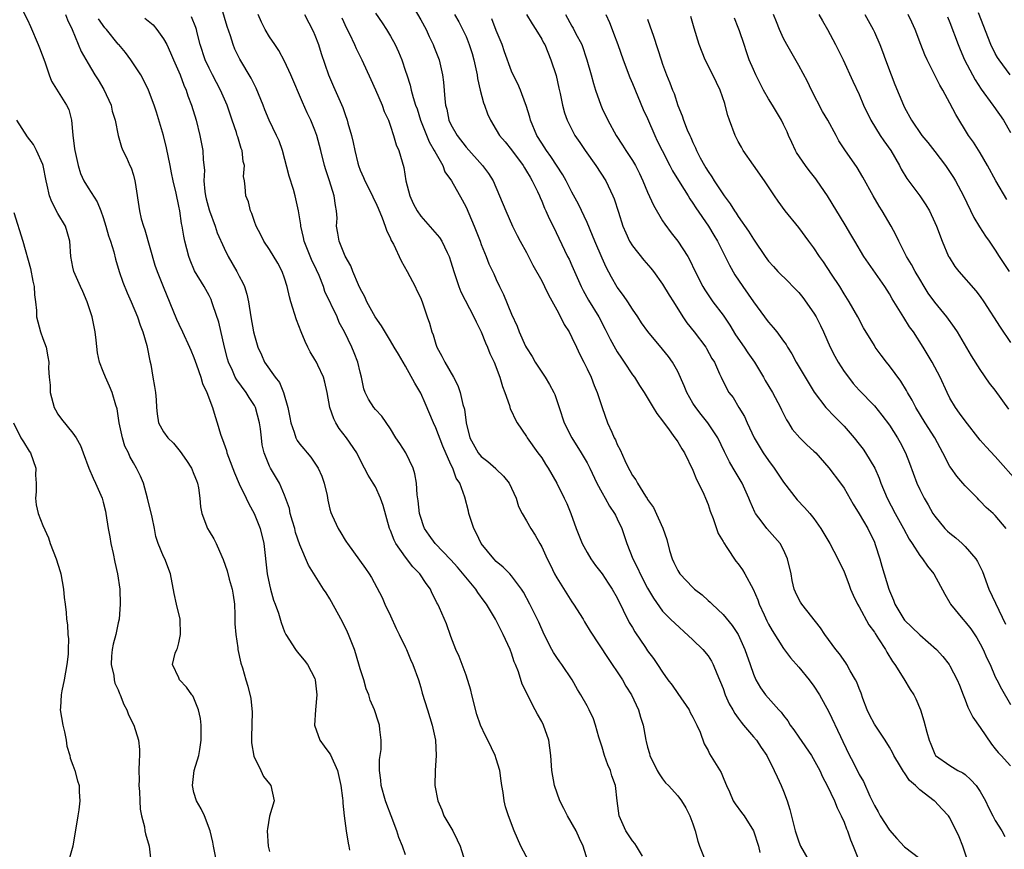
# Model space of a CAD drawing. Units: inches. Extents: x 2649000 to 2652000, y 1554000 to 1557000.
# Drawn here: x 2649208 to 2649338, y 1554755 to 1554864 of the extents above; entities that cross this region are included whole.
import ezdxf

# ---------------------------------------------------------------- set-up
doc = ezdxf.new("R2010")
doc.units = ezdxf.units.IN
doc.header["$MEASUREMENT"] = 0
doc.layers.add('LD26491554_2ft', color=201, linetype='Continuous')

msp = doc.modelspace()

# ---------------------------------------------------------------- linework, layer by layer
at = {"layer": 'LD26491554_2ft'}
for points, elevation in [([(2649207.63, 1554867), (2649209, 1554864.28), (2649209.4, 1554863.4), (2649210.42, 1554861), (2649210.57, 1554860.57), (2649211.29, 1554858.71), (2649211.86, 1554857), (2649212.17, 1554856.17), (2649214.17, 1554853), (2649214.44, 1554852.44), (2649214.82, 1554851), (2649214.98, 1554849.02), (2649215.23, 1554847.23), (2649215.24, 1554847), (2649215.7, 1554845), (2649215.98, 1554843.98), (2649216.46, 1554843), (2649217, 1554842.07), (2649218.21, 1554840.21), (2649218.69, 1554839), (2649219, 1554838.13), (2649219.36, 1554837), (2649219.72, 1554835.72), (2649219.97, 1554835), (2649220.39, 1554833.61), (2649220.64, 1554832.64), (2649221.12, 1554831), (2649221.6, 1554829.6), (2649222.16, 1554828.16), (2649222.7, 1554827), (2649223.53, 1554825), (2649223.89, 1554823.89), (2649224.24, 1554823), (2649224.79, 1554821.21), (2649224.84, 1554821), (2649225.18, 1554819.18), (2649225.29, 1554818.71), (2649225.59, 1554817), (2649225.77, 1554815.77), (2649225.92, 1554815), (2649226, 1554814), (2649226.04, 1554813), (2649226.15, 1554812.15), (2649226.34, 1554811), (2649227, 1554809.81), (2649227.56, 1554809), (2649228.29, 1554808.28), (2649229.19, 1554807.19), (2649230.01, 1554806.01), (2649230.67, 1554805), (2649231, 1554804.21), (2649231.33, 1554803.33), (2649231.48, 1554803), (2649231.61, 1554802.39), (2649231.79, 1554801), (2649231.89, 1554799.89), (2649232.04, 1554799), (2649232.78, 1554797), (2649233, 1554796.63), (2649233.64, 1554795.64), (2649233.95, 1554795), (2649234.7, 1554793.3), (2649234.89, 1554792.89), (2649235.41, 1554791.41), (2649235.68, 1554790.32), (2649236.06, 1554789), (2649236.2, 1554788.2), (2649236.36, 1554787), (2649236.41, 1554785.59), (2649236.42, 1554785), (2649236.41, 1554784.41), (2649236.53, 1554783), (2649236.8, 1554781.2), (2649236.82, 1554781), (2649237.21, 1554779.21), (2649237.41, 1554778.59), (2649237.88, 1554777), (2649238.15, 1554776.15), (2649238.53, 1554774.53), (2649238.69, 1554772.69), (2649238.61, 1554769.39), (2649238.62, 1554769), (2649238.64, 1554768.64), (2649238.91, 1554766.91), (2649239.84, 1554765), (2649240.2, 1554764.2), (2649241, 1554763.21), (2649241.19, 1554763), (2649241.6, 1554761), (2649241, 1554758.96), (2649240.72, 1554757.28), (2649240.71, 1554757), (2649240.84, 1554755), (2649241, 1554754.26)], 8210), ([(2649283.1, 1554753), (2649282.49, 1554755), (2649281.99, 1554755.99), (2649281.56, 1554757), (2649280.41, 1554759), (2649279.95, 1554759.95), (2649279.39, 1554761), (2649278.68, 1554763), (2649278.35, 1554765), (2649278.22, 1554767), (2649277.93, 1554769), (2649277.23, 1554771), (2649277, 1554771.46), (2649276.44, 1554772.44), (2649276.14, 1554773), (2649275.08, 1554775.08), (2649275, 1554775.3), (2649274.41, 1554776.41), (2649273.94, 1554778.06), (2649273.55, 1554779), (2649273.36, 1554779.36), (2649273, 1554780.53), (2649272.87, 1554780.87), (2649272.84, 1554781), (2649271.92, 1554783), (2649270.87, 1554785), (2649269.69, 1554787), (2649269.41, 1554787.41), (2649268.56, 1554788.56), (2649268.28, 1554789), (2649265.88, 1554791.88), (2649265, 1554792.87), (2649262.89, 1554795), (2649262.11, 1554796.11), (2649261.52, 1554797), (2649261.37, 1554797.37), (2649261, 1554798.47), (2649260.85, 1554799), (2649260.66, 1554800.66), (2649260.53, 1554801.47), (2649260.43, 1554803), (2649260.23, 1554804.23), (2649259.99, 1554805), (2649259.01, 1554807), (2649258.24, 1554808.24), (2649257.73, 1554809), (2649257, 1554810.17), (2649255.85, 1554811.85), (2649255, 1554812.75), (2649254.79, 1554813), (2649254.09, 1554814.09), (2649253.67, 1554815), (2649253.49, 1554815.49), (2649253.18, 1554817), (2649253, 1554817.67), (2649252.69, 1554819), (2649252.22, 1554820.22), (2649251.88, 1554821), (2649250.92, 1554823), (2649250.23, 1554824.23), (2649249.93, 1554825), (2649248.34, 1554828.34), (2649248.13, 1554829), (2649247.55, 1554830.45), (2649247.22, 1554831.22), (2649246.57, 1554832.57), (2649245.6, 1554835), (2649245.51, 1554835.51), (2649245.15, 1554837), (2649245.15, 1554837.15), (2649244.85, 1554839), (2649244.4, 1554841), (2649244.16, 1554841.84), (2649243.62, 1554843.62), (2649242.71, 1554847), (2649242.26, 1554848.26), (2649241.92, 1554849), (2649240.96, 1554851), (2649240.39, 1554852.39), (2649240.16, 1554853), (2649239.24, 1554855.24), (2649239, 1554855.68), (2649238.57, 1554856.57), (2649237.06, 1554859.06), (2649236.42, 1554860.42), (2649236.19, 1554861), (2649235.85, 1554862.15), (2649235.41, 1554863.41), (2649234.33, 1554867)], 8220), ([(2649259.41, 1554867), (2649261, 1554864.27), (2649261.7, 1554863), (2649262.1, 1554862.1), (2649262.66, 1554861), (2649262.74, 1554860.74), (2649263.42, 1554859), (2649263.89, 1554857), (2649264.02, 1554856.02), (2649264.18, 1554853.82), (2649264.29, 1554853), (2649264.45, 1554852.45), (2649264.74, 1554851), (2649265, 1554850.45), (2649265.81, 1554849), (2649267, 1554847.45), (2649269.18, 1554845), (2649269.95, 1554843.95), (2649270.57, 1554843), (2649271.44, 1554841), (2649272.25, 1554839), (2649273.13, 1554837), (2649273.77, 1554835.77), (2649274.16, 1554835), (2649275, 1554833.5), (2649275.85, 1554831.85), (2649277, 1554829.75), (2649277.39, 1554829), (2649277.91, 1554827.91), (2649279, 1554825.93), (2649279.5, 1554825), (2649279.99, 1554823.99), (2649280.62, 1554823), (2649281, 1554822.26), (2649281.61, 1554821), (2649282.03, 1554820.03), (2649282.58, 1554819), (2649283, 1554818.14), (2649283.53, 1554817), (2649283.93, 1554815.93), (2649284.33, 1554815), (2649284.99, 1554812.99), (2649285.71, 1554811), (2649286.26, 1554809.74), (2649286.6, 1554809), (2649286.75, 1554808.75), (2649287, 1554808.12), (2649287.39, 1554807.39), (2649288.01, 1554805.99), (2649288.48, 1554805), (2649288.68, 1554804.68), (2649289, 1554804.02), (2649289.45, 1554803.45), (2649289.66, 1554803), (2649290.73, 1554801.27), (2649290.95, 1554800.95), (2649291, 1554800.86), (2649291.8, 1554799.8), (2649293.03, 1554797.03), (2649293.55, 1554795.55), (2649293.91, 1554794.09), (2649294.24, 1554793), (2649294.5, 1554792.5), (2649295, 1554791.46), (2649295.28, 1554791), (2649297, 1554789.21), (2649297.22, 1554789), (2649298.21, 1554788.21), (2649299, 1554787.48), (2649299.27, 1554787.27), (2649299.54, 1554787), (2649301, 1554785.63), (2649302.19, 1554784.19), (2649302.97, 1554782.97), (2649303.88, 1554781), (2649304.59, 1554779), (2649305, 1554777.72), (2649305.32, 1554777), (2649305.94, 1554775.94), (2649306.61, 1554775), (2649308.37, 1554773), (2649308.69, 1554772.69), (2649309, 1554772.27), (2649309.56, 1554771.56), (2649309.88, 1554771), (2649310.36, 1554770.36), (2649311, 1554769.39), (2649312.69, 1554767), (2649313.79, 1554765), (2649314.15, 1554764.15), (2649314.78, 1554763), (2649315.71, 1554761), (2649316.06, 1554760.06), (2649316.63, 1554759), (2649317, 1554758.16), (2649317.3, 1554757.3), (2649317.46, 1554757), (2649317.84, 1554755.84), (2649318.2, 1554755), (2649319.01, 1554753)], 8230), ([(2649214.04, 1554865), (2649214.29, 1554864.29), (2649214.88, 1554863), (2649216.11, 1554860.11), (2649217, 1554858.5), (2649217.89, 1554857), (2649218.33, 1554856.33), (2649219.09, 1554855.09), (2649220.05, 1554853), (2649220.21, 1554852.21), (2649220.59, 1554851), (2649220.99, 1554848.99), (2649221.42, 1554847.42), (2649221.61, 1554847), (2649222.07, 1554846.07), (2649222.52, 1554845), (2649222.69, 1554844.69), (2649223, 1554843.72), (2649223.19, 1554843), (2649223.24, 1554842.76), (2649223.79, 1554839), (2649224.04, 1554837.96), (2649224.32, 1554837), (2649224.52, 1554836.52), (2649225.85, 1554831.85), (2649226.13, 1554831), (2649226.92, 1554829), (2649228.7, 1554824.7), (2649229, 1554824.03), (2649229.51, 1554823), (2649230.44, 1554821), (2649230.59, 1554820.59), (2649231, 1554819.63), (2649231.36, 1554818.64), (2649231.92, 1554817), (2649232.16, 1554816.16), (2649232.73, 1554815), (2649233.48, 1554813), (2649233.82, 1554811.82), (2649234.09, 1554811), (2649234.53, 1554809.47), (2649234.69, 1554809), (2649234.79, 1554808.79), (2649235.3, 1554807.3), (2649235.36, 1554807), (2649235.56, 1554806.44), (2649236.36, 1554804.36), (2649237, 1554802.92), (2649237.93, 1554801), (2649238.25, 1554800.25), (2649238.98, 1554799), (2649239.76, 1554797), (2649240.24, 1554795), (2649240.7, 1554791), (2649241, 1554789.54), (2649241.13, 1554789), (2649241.52, 1554787.52), (2649241.77, 1554787), (2649242.2, 1554785.8), (2649242.55, 1554784.55), (2649243, 1554783.32), (2649243.14, 1554783), (2649244.43, 1554781), (2649244.68, 1554780.68), (2649245.59, 1554779.59), (2649246.03, 1554779), (2649247, 1554777.16), (2649247.06, 1554777), (2649247.28, 1554775), (2649247.08, 1554773), (2649246.97, 1554771), (2649247.65, 1554769), (2649248.21, 1554768.21), (2649249, 1554767.21), (2649249.08, 1554767.08), (2649249.98, 1554765), (2649250.44, 1554763), (2649250.67, 1554761.33), (2649250.69, 1554761), (2649250.69, 1554760.69), (2649250.88, 1554759), (2649251.15, 1554757), (2649251.39, 1554755.39), (2649251.48, 1554755), (2649251.56, 1554754.44)], 8212), ([(2649259, 1554753.84), (2649258.57, 1554755), (2649258.12, 1554756.12), (2649257.83, 1554757), (2649257.11, 1554759), (2649256.51, 1554760.51), (2649256.35, 1554761), (2649255.77, 1554763), (2649255.72, 1554763.72), (2649255.55, 1554765), (2649255.56, 1554766.44), (2649255.75, 1554767.75), (2649255.78, 1554769), (2649255.6, 1554770.4), (2649255.55, 1554771), (2649255.4, 1554771.4), (2649254.9, 1554773), (2649254.3, 1554774.3), (2649254.13, 1554775), (2649253.8, 1554775.8), (2649253.46, 1554777), (2649253, 1554778.42), (2649252.43, 1554780.43), (2649252.23, 1554781), (2649251.7, 1554782.3), (2649251.45, 1554783), (2649251.31, 1554783.31), (2649250.64, 1554784.64), (2649249, 1554787.69), (2649248.51, 1554788.51), (2649248.16, 1554789), (2649246.14, 1554792.14), (2649245, 1554794.86), (2649244.46, 1554796.46), (2649244.33, 1554797), (2649244.03, 1554797.97), (2649243.74, 1554799), (2649243.63, 1554799.63), (2649243, 1554801.42), (2649242.33, 1554803), (2649241.13, 1554805), (2649241, 1554805.26), (2649240.31, 1554807), (2649240.05, 1554808.05), (2649239.93, 1554809), (2649239.8, 1554810.2), (2649239.67, 1554811), (2649239.14, 1554813), (2649239, 1554813.26), (2649238.32, 1554814.32), (2649237.93, 1554815), (2649236.66, 1554816.66), (2649236.48, 1554817), (2649236.09, 1554817.91), (2649235.56, 1554819), (2649235.44, 1554819.44), (2649235.05, 1554821), (2649234.3, 1554824.3), (2649233.55, 1554826.45), (2649233.39, 1554827), (2649233.28, 1554827.28), (2649233, 1554827.81), (2649232.35, 1554829), (2649231.1, 1554831.1), (2649230.49, 1554832.49), (2649230.31, 1554833), (2649229.78, 1554835), (2649229.65, 1554835.65), (2649229.44, 1554837), (2649229.35, 1554837.35), (2649229.12, 1554839), (2649229, 1554839.63), (2649228.65, 1554841.35), (2649228.27, 1554843), (2649228.06, 1554844.06), (2649227.85, 1554845), (2649227.37, 1554847.37), (2649227, 1554849), (2649226.05, 1554852.05), (2649225.73, 1554853), (2649225, 1554855), (2649224.33, 1554856.33), (2649223.96, 1554857), (2649222.68, 1554859), (2649221.95, 1554859.95), (2649221.08, 1554861), (2649221, 1554861.08), (2649219.44, 1554863), (2649219.23, 1554863.23), (2649218.4, 1554864.4)], 8214), ([(2649224.52, 1554864.52), (2649225.6, 1554863.6), (2649226.12, 1554863), (2649227, 1554861.77), (2649227.4, 1554861), (2649227.92, 1554859.92), (2649228.29, 1554859), (2649229, 1554857.41), (2649229.17, 1554857), (2649229.66, 1554855.66), (2649229.97, 1554855), (2649230.22, 1554854.22), (2649230.69, 1554853), (2649231.28, 1554851), (2649231.79, 1554849), (2649232.2, 1554847), (2649232.24, 1554845.76), (2649232.39, 1554844.39), (2649232.32, 1554843), (2649232.44, 1554841.56), (2649232.52, 1554841), (2649232.61, 1554840.61), (2649233, 1554839.17), (2649233.05, 1554839), (2649233.81, 1554837), (2649234.09, 1554836.09), (2649235, 1554834.07), (2649235.52, 1554833), (2649236.68, 1554831), (2649237, 1554830.37), (2649237.49, 1554829.49), (2649237.7, 1554829), (2649238, 1554828), (2649238.22, 1554827), (2649238.54, 1554825), (2649238.9, 1554823), (2649239, 1554822.51), (2649239.45, 1554821), (2649239.96, 1554819.96), (2649240.36, 1554819), (2649241.75, 1554817), (2649242.31, 1554816.31), (2649242.84, 1554815), (2649243.42, 1554813), (2649243.7, 1554811.7), (2649243.81, 1554811), (2649244.25, 1554809.75), (2649244.48, 1554809), (2649244.65, 1554808.65), (2649245, 1554808.16), (2649245.54, 1554807.54), (2649245.98, 1554807), (2649246.46, 1554806.46), (2649247.43, 1554805), (2649247.91, 1554803.91), (2649248.23, 1554803), (2649248.61, 1554801.39), (2649248.73, 1554800.73), (2649249, 1554799.56), (2649249.12, 1554799.12), (2649249.28, 1554798.72), (2649250.07, 1554797), (2649250.45, 1554796.45), (2649251, 1554795.47), (2649251.2, 1554795.2), (2649251.3, 1554795), (2649253.71, 1554791.71), (2649254.2, 1554791), (2649254.51, 1554790.51), (2649255.89, 1554787.89), (2649256.26, 1554787), (2649257, 1554785.47), (2649257.77, 1554783.77), (2649258.17, 1554783), (2649259, 1554781.28), (2649259.13, 1554781), (2649259.66, 1554779.66), (2649259.95, 1554779), (2649260.7, 1554777), (2649261, 1554775.98), (2649261.21, 1554775.21), (2649261.88, 1554773), (2649262.53, 1554771), (2649262.94, 1554769), (2649263.03, 1554766.97), (2649262.92, 1554765), (2649262.88, 1554763), (2649263.25, 1554761), (2649263.78, 1554759.78), (2649264.05, 1554759), (2649265.24, 1554757), (2649265.84, 1554755.84), (2649266.24, 1554755), (2649266.82, 1554753)], 8216), ([(2649275.31, 1554753), (2649274.25, 1554755), (2649273.38, 1554757), (2649272.62, 1554759), (2649272.21, 1554760.21), (2649272.02, 1554761), (2649271.91, 1554762.09), (2649271.73, 1554763), (2649271.63, 1554763.63), (2649271.46, 1554765), (2649271, 1554766.53), (2649270.85, 1554767), (2649269.89, 1554769), (2649269.58, 1554769.58), (2649268.92, 1554771), (2649268.42, 1554772.42), (2649267.74, 1554775), (2649267.62, 1554775.62), (2649267, 1554777.61), (2649266.08, 1554780.08), (2649265.64, 1554781), (2649265, 1554782.71), (2649264.41, 1554784.41), (2649263.49, 1554786.51), (2649263.26, 1554787), (2649263.15, 1554787.15), (2649263, 1554787.5), (2649262.48, 1554788.48), (2649262.29, 1554789), (2649261.71, 1554789.71), (2649260.89, 1554791), (2649259.95, 1554791.95), (2649259, 1554793.19), (2649257.71, 1554795), (2649257.48, 1554795.48), (2649257, 1554796.72), (2649256.87, 1554797), (2649256.04, 1554800.04), (2649255.69, 1554801), (2649255, 1554802.52), (2649254.72, 1554803), (2649254.07, 1554804.07), (2649253.58, 1554805), (2649253.36, 1554805.36), (2649252.53, 1554807), (2649251.19, 1554809), (2649250.22, 1554810.22), (2649249.76, 1554811), (2649249.49, 1554811.49), (2649248.99, 1554812.99), (2649248.62, 1554815), (2649248.34, 1554816.34), (2649248.16, 1554817), (2649247.38, 1554818.62), (2649247.21, 1554819), (2649247, 1554819.37), (2649246.38, 1554820.38), (2649246.05, 1554821), (2649245.72, 1554821.72), (2649245.19, 1554823), (2649244.59, 1554824.59), (2649243.83, 1554827), (2649243.64, 1554827.64), (2649243.34, 1554829), (2649243, 1554830.12), (2649242.69, 1554831), (2649242.09, 1554832.09), (2649241, 1554833.91), (2649240.26, 1554835), (2649239.84, 1554835.84), (2649239.22, 1554837), (2649239, 1554837.63), (2649238.68, 1554838.67), (2649238.48, 1554839), (2649238.21, 1554840.21), (2649237.86, 1554841), (2649237.8, 1554842.2), (2649237.69, 1554843), (2649237.58, 1554843.58), (2649237.69, 1554845), (2649237.53, 1554845.53), (2649237.38, 1554847), (2649237.26, 1554847.26), (2649236.79, 1554848.79), (2649236.74, 1554849), (2649236.62, 1554849.38), (2649236.06, 1554851), (2649235.4, 1554853), (2649234.54, 1554855), (2649233.98, 1554855.98), (2649233.45, 1554857), (2649233, 1554857.87), (2649232.48, 1554859), (2649231.85, 1554861), (2649231.45, 1554862.55), (2649231.34, 1554863), (2649231.26, 1554863.26), (2649230.7, 1554864.7)], 8218), ([(2649290.35, 1554753.65), (2649289.53, 1554755), (2649289.32, 1554755.32), (2649289, 1554755.67), (2649288.15, 1554757), (2649287.24, 1554759), (2649286.97, 1554761), (2649286.77, 1554763), (2649286.28, 1554764.28), (2649286.09, 1554765), (2649285.74, 1554765.74), (2649285.3, 1554767), (2649285, 1554768.06), (2649284.58, 1554769.42), (2649284.14, 1554771), (2649283.84, 1554771.84), (2649283.27, 1554773), (2649283, 1554773.54), (2649282.19, 1554775), (2649281.72, 1554775.72), (2649281.01, 1554777), (2649279.66, 1554779), (2649279.38, 1554779.38), (2649279, 1554779.93), (2649278.58, 1554780.58), (2649278.34, 1554781), (2649277.33, 1554783), (2649276.62, 1554784.62), (2649275.45, 1554787), (2649274.58, 1554788.58), (2649274.32, 1554789), (2649273, 1554790.74), (2649272.77, 1554791), (2649271.89, 1554791.89), (2649271, 1554792.66), (2649270.66, 1554793), (2649269, 1554795), (2649268.36, 1554796.36), (2649268.01, 1554797), (2649267.52, 1554798.48), (2649267.37, 1554799), (2649267.31, 1554799.31), (2649266.84, 1554801.15), (2649266.17, 1554803), (2649265.67, 1554803.67), (2649265.24, 1554805), (2649265, 1554805.47), (2649263.91, 1554807.91), (2649263, 1554810.31), (2649262.68, 1554811), (2649261.6, 1554813.6), (2649261, 1554814.9), (2649260.21, 1554816.21), (2649259, 1554818.46), (2649258.04, 1554820.04), (2649257.51, 1554821), (2649257, 1554821.82), (2649255.82, 1554823.82), (2649254.99, 1554824.99), (2649253.86, 1554827), (2649253.63, 1554827.63), (2649253, 1554828.73), (2649252.76, 1554829.24), (2649252.02, 1554831), (2649251.74, 1554831.74), (2649250.99, 1554833.01), (2649250.21, 1554835), (2649250.05, 1554836.05), (2649249.88, 1554837), (2649249.94, 1554838.06), (2649249.88, 1554839), (2649249.71, 1554839.71), (2649249.57, 1554841), (2649248.95, 1554843), (2649248.45, 1554844.45), (2649248.29, 1554845), (2649247.8, 1554847), (2649247.26, 1554849), (2649247, 1554849.7), (2649246.47, 1554851), (2649246, 1554852), (2649245.38, 1554853.38), (2649243.81, 1554857), (2649243, 1554858.81), (2649242.22, 1554860.22), (2649241.72, 1554861), (2649241, 1554862.05), (2649240.42, 1554863), (2649239.96, 1554863.96), (2649239.48, 1554865)], 8222), ([(2649245.62, 1554865), (2649246.77, 1554862.77), (2649247, 1554862.24), (2649247.48, 1554861), (2649247.85, 1554859.85), (2649248.82, 1554857), (2649249.47, 1554855.47), (2649250.69, 1554852.69), (2649251, 1554851.77), (2649251.28, 1554851), (2649251.38, 1554850.62), (2649251.86, 1554849), (2649252.08, 1554848.08), (2649252.28, 1554847), (2649252.69, 1554845.31), (2649252.77, 1554845), (2649253, 1554844.4), (2649253.44, 1554843.44), (2649253.62, 1554843), (2649254.61, 1554841), (2649254.72, 1554840.72), (2649255, 1554840.16), (2649255.36, 1554839.36), (2649255.89, 1554838.11), (2649256.31, 1554837), (2649256.46, 1554836.46), (2649257, 1554835.36), (2649257.1, 1554835.1), (2649257.38, 1554834.62), (2649258.42, 1554832.42), (2649259.21, 1554831), (2649260.27, 1554829), (2649260.49, 1554828.49), (2649261, 1554827.45), (2649261.28, 1554826.72), (2649261.85, 1554825), (2649262.15, 1554824.15), (2649262.47, 1554823), (2649262.64, 1554822.64), (2649263, 1554821.37), (2649263.13, 1554821), (2649263.81, 1554819.81), (2649264.17, 1554819), (2649265.32, 1554817), (2649265.91, 1554815.91), (2649266.22, 1554815), (2649266.59, 1554813.41), (2649266.79, 1554812.79), (2649267, 1554811), (2649267.5, 1554809), (2649268.6, 1554807), (2649269, 1554806.52), (2649269.88, 1554805.88), (2649270.92, 1554804.92), (2649271, 1554804.83), (2649271.94, 1554803.94), (2649272.68, 1554803), (2649273.61, 1554801), (2649273.93, 1554799.93), (2649274.42, 1554799), (2649275, 1554798.03), (2649275.56, 1554797), (2649276.12, 1554796.12), (2649276.75, 1554795), (2649277, 1554794.58), (2649277.71, 1554793), (2649278.16, 1554792.16), (2649278.71, 1554791), (2649279, 1554790.48), (2649280.34, 1554788.34), (2649281, 1554787.31), (2649281.23, 1554787), (2649282.5, 1554785), (2649282.68, 1554784.68), (2649283.43, 1554783.43), (2649285.79, 1554779.79), (2649286.32, 1554779), (2649287, 1554778.04), (2649287.68, 1554777), (2649288.15, 1554776.15), (2649288.86, 1554775), (2649289.79, 1554773), (2649290.06, 1554772.06), (2649290.41, 1554771), (2649290.51, 1554770.51), (2649290.76, 1554769), (2649290.82, 1554768.82), (2649291, 1554768.09), (2649291.24, 1554767.24), (2649291.3, 1554767), (2649292.29, 1554765), (2649292.54, 1554764.54), (2649293, 1554763.88), (2649293.38, 1554763.38), (2649293.77, 1554763), (2649295, 1554761.63), (2649295.5, 1554761), (2649296.06, 1554760.06), (2649296.6, 1554759), (2649297, 1554757.92), (2649297.31, 1554757), (2649297.66, 1554755.66), (2649297.88, 1554755), (2649298.65, 1554753)], 8224), ([(2649250.56, 1554864.56), (2649251.19, 1554863.19), (2649251.58, 1554862.42), (2649252.26, 1554861), (2649252.48, 1554860.48), (2649253.2, 1554859), (2649254.39, 1554856.39), (2649255.02, 1554855.02), (2649255.9, 1554853), (2649256.18, 1554852.18), (2649256.72, 1554851), (2649257, 1554850.23), (2649257.42, 1554849), (2649257.76, 1554847.76), (2649258.09, 1554847), (2649258.75, 1554844.75), (2649259.05, 1554843), (2649259.56, 1554841), (2649260, 1554840), (2649260.51, 1554839), (2649261, 1554838.3), (2649261.63, 1554837.63), (2649262.57, 1554836.57), (2649263.48, 1554835.48), (2649263.78, 1554835), (2649264.49, 1554833.52), (2649264.75, 1554833), (2649265, 1554832.26), (2649265.36, 1554831), (2649265.55, 1554830.45), (2649266.02, 1554829), (2649266.29, 1554828.29), (2649268.03, 1554825), (2649268.32, 1554824.32), (2649269.01, 1554823.01), (2649269.57, 1554821.57), (2649269.84, 1554821), (2649270.15, 1554820.15), (2649270.7, 1554819), (2649271.47, 1554817), (2649271.8, 1554815.8), (2649272.14, 1554815), (2649272.73, 1554813.27), (2649272.84, 1554812.84), (2649273, 1554812.53), (2649273.48, 1554811.48), (2649273.74, 1554811), (2649275, 1554809.16), (2649275.09, 1554809), (2649276.51, 1554807), (2649277, 1554806.33), (2649277.52, 1554805.52), (2649277.86, 1554805), (2649279, 1554803), (2649279.99, 1554801), (2649280.31, 1554800.31), (2649280.87, 1554799), (2649281.58, 1554797), (2649282.35, 1554795), (2649283, 1554793.81), (2649283.49, 1554793), (2649284.12, 1554792.12), (2649285, 1554791), (2649285.79, 1554789.79), (2649286.32, 1554789), (2649287, 1554787.84), (2649288.59, 1554784.59), (2649289, 1554783.9), (2649289.32, 1554783.32), (2649290.72, 1554781.28), (2649291, 1554780.84), (2649291.79, 1554779.79), (2649292.34, 1554779), (2649293, 1554777.99), (2649293.69, 1554777), (2649294.27, 1554776.27), (2649295, 1554775.16), (2649296.49, 1554773), (2649296.65, 1554772.65), (2649297, 1554772.03), (2649297.34, 1554771.34), (2649297.54, 1554771), (2649297.94, 1554770.06), (2649298.5, 1554768.5), (2649299, 1554767.63), (2649299.21, 1554767.2), (2649300.73, 1554764.73), (2649301, 1554764.06), (2649301.32, 1554763.32), (2649301.44, 1554763), (2649301.84, 1554762.16), (2649302.34, 1554761), (2649302.59, 1554760.59), (2649303.45, 1554759.45), (2649303.78, 1554759), (2649305, 1554757.01), (2649305.69, 1554755), (2649305.86, 1554754.14)], 8226), ([(2649255, 1554865.18), (2649255.89, 1554863.89), (2649256.49, 1554863), (2649257, 1554862.13), (2649257.63, 1554861), (2649258.07, 1554860.07), (2649258.49, 1554859), (2649259, 1554857.51), (2649259.15, 1554857), (2649259.62, 1554855.62), (2649259.75, 1554855), (2649260.01, 1554853.99), (2649260.33, 1554853), (2649260.51, 1554852.51), (2649260.99, 1554851), (2649262.13, 1554848.13), (2649262.8, 1554847), (2649262.85, 1554846.85), (2649263.92, 1554845), (2649264.2, 1554844.2), (2649265.09, 1554843), (2649266.49, 1554840.48), (2649267, 1554839.51), (2649268.07, 1554837), (2649268.85, 1554835), (2649269, 1554834.56), (2649269.64, 1554833), (2649270.01, 1554832.01), (2649270.68, 1554830.68), (2649271, 1554829.94), (2649271.44, 1554829), (2649271.96, 1554827.96), (2649273, 1554825.35), (2649273.75, 1554823.75), (2649274.04, 1554823), (2649274.87, 1554821.13), (2649275, 1554820.88), (2649275.75, 1554819.75), (2649276.15, 1554819), (2649277.45, 1554817), (2649278.04, 1554816.04), (2649278.59, 1554815), (2649278.72, 1554814.72), (2649279.33, 1554813), (2649279.98, 1554811), (2649280.98, 1554809), (2649282.24, 1554807), (2649283, 1554805.68), (2649283.35, 1554805), (2649284.29, 1554803), (2649285, 1554801.7), (2649285.41, 1554801), (2649285.96, 1554799.96), (2649286.65, 1554799), (2649286.75, 1554798.75), (2649287, 1554798.28), (2649287.58, 1554797), (2649288.27, 1554795), (2649289.07, 1554793), (2649289.72, 1554791.72), (2649290.03, 1554791), (2649291, 1554789.12), (2649291.77, 1554787.77), (2649293, 1554786.05), (2649294.02, 1554785), (2649297, 1554782.29), (2649298.33, 1554781), (2649299, 1554780.15), (2649299.46, 1554779.46), (2649299.7, 1554779), (2649300.17, 1554777.83), (2649301, 1554775.83), (2649301.28, 1554775), (2649301.81, 1554773.81), (2649302.29, 1554773), (2649302.53, 1554772.53), (2649303, 1554771.91), (2649303.37, 1554771.37), (2649303.71, 1554771), (2649305, 1554769.45), (2649305.4, 1554769), (2649306.02, 1554768.02), (2649306.76, 1554767), (2649307.75, 1554765), (2649308.14, 1554764.14), (2649308.68, 1554763), (2649309, 1554762.27), (2649309.47, 1554761), (2649309.83, 1554759.83), (2649310.24, 1554758.24), (2649310.52, 1554757), (2649311, 1554755.56), (2649311.24, 1554755), (2649312.38, 1554753)], 8228), ([(2649265.45, 1554865), (2649266.04, 1554864.04), (2649267, 1554862.07), (2649267.43, 1554861), (2649267.82, 1554859.82), (2649268.04, 1554859), (2649268.45, 1554857), (2649268.51, 1554856.51), (2649268.86, 1554855), (2649269.29, 1554853.29), (2649269.42, 1554853), (2649269.84, 1554851.84), (2649270.23, 1554851), (2649271, 1554849.75), (2649271.44, 1554849), (2649272.15, 1554848.15), (2649273, 1554847.1), (2649274.55, 1554845), (2649274.72, 1554844.72), (2649275, 1554844.28), (2649275.46, 1554843.46), (2649275.74, 1554843), (2649276.44, 1554841.56), (2649276.69, 1554841), (2649276.78, 1554840.78), (2649277, 1554840.3), (2649277.38, 1554839.38), (2649277.57, 1554839), (2649277.99, 1554837.99), (2649278.52, 1554837), (2649280.42, 1554833), (2649280.62, 1554832.62), (2649281, 1554831.78), (2649281.33, 1554831), (2649282.23, 1554829), (2649282.48, 1554828.48), (2649283.21, 1554827.21), (2649284.55, 1554825), (2649285.39, 1554823.39), (2649286.05, 1554822.05), (2649286.75, 1554820.75), (2649287, 1554820.35), (2649287.54, 1554819.54), (2649287.93, 1554819), (2649289, 1554817.35), (2649289.26, 1554817), (2649289.93, 1554815.93), (2649290.56, 1554815), (2649291.76, 1554813), (2649292.21, 1554812.21), (2649293, 1554811.24), (2649293.09, 1554811.09), (2649293.64, 1554810.36), (2649294.63, 1554809), (2649294.77, 1554808.77), (2649295, 1554808.48), (2649295.54, 1554807.54), (2649295.88, 1554807), (2649297, 1554804.72), (2649297.49, 1554803.49), (2649297.76, 1554803), (2649298.45, 1554801.55), (2649298.68, 1554801), (2649299, 1554800.17), (2649299.3, 1554799.3), (2649299.67, 1554798.33), (2649300.36, 1554796.36), (2649301, 1554795.27), (2649301.09, 1554795.09), (2649301.49, 1554794.51), (2649302.7, 1554792.7), (2649303, 1554792.32), (2649303.55, 1554791.55), (2649303.88, 1554791), (2649304.98, 1554788.98), (2649305.59, 1554787.59), (2649305.77, 1554787), (2649306.41, 1554785.59), (2649306.79, 1554784.79), (2649307, 1554784.37), (2649307.49, 1554783.49), (2649309, 1554781.11), (2649309.91, 1554779.91), (2649311, 1554778.67), (2649312.38, 1554777), (2649313, 1554776.13), (2649313.76, 1554775), (2649315, 1554772.76), (2649316.52, 1554769.48), (2649316.85, 1554768.85), (2649317.73, 1554767), (2649318.17, 1554766.17), (2649319, 1554764.48), (2649319.55, 1554763.55), (2649320.4, 1554761.6), (2649321, 1554760.35), (2649321.52, 1554759.52), (2649321.78, 1554759), (2649323, 1554757.11), (2649323.98, 1554755.98), (2649325, 1554754.91), (2649327, 1554753.36)], 8232), ([(2649333.35, 1554753), (2649332.7, 1554755), (2649332.23, 1554756.23), (2649331, 1554758.74), (2649330.82, 1554759), (2649329.94, 1554759.94), (2649329, 1554760.93), (2649328.92, 1554761), (2649327, 1554762.43), (2649326.45, 1554763), (2649325.67, 1554763.67), (2649325, 1554764.69), (2649324.85, 1554764.85), (2649324.47, 1554765.53), (2649323.57, 1554767), (2649323.39, 1554767.39), (2649323, 1554768.08), (2649322.43, 1554769), (2649321, 1554771.12), (2649320.35, 1554772.35), (2649320.05, 1554773), (2649319.48, 1554774.52), (2649319.24, 1554775.24), (2649319, 1554775.83), (2649318.69, 1554776.69), (2649318.52, 1554777), (2649317.82, 1554778.18), (2649317.37, 1554779), (2649317.23, 1554779.23), (2649316.41, 1554780.41), (2649315.91, 1554781), (2649314.44, 1554783), (2649313.87, 1554783.87), (2649311.39, 1554787), (2649311.23, 1554787.24), (2649311, 1554787.64), (2649310.57, 1554788.57), (2649310.41, 1554789), (2649310.13, 1554790.13), (2649309.99, 1554791), (2649309.53, 1554793), (2649309, 1554794.16), (2649308.53, 1554795), (2649307.83, 1554795.83), (2649306.77, 1554797), (2649306.17, 1554797.83), (2649305.28, 1554799), (2649305.18, 1554799.18), (2649304.57, 1554800.57), (2649304.41, 1554801), (2649303.52, 1554803), (2649302.33, 1554805), (2649301.82, 1554805.82), (2649301.16, 1554807.16), (2649300.32, 1554809), (2649298.98, 1554811), (2649298.08, 1554812.08), (2649297.38, 1554813), (2649297, 1554813.59), (2649296.19, 1554815), (2649295.86, 1554815.86), (2649295, 1554817.77), (2649294.31, 1554819), (2649293.76, 1554819.76), (2649293, 1554820.73), (2649291.05, 1554823.05), (2649290.22, 1554824.22), (2649289.71, 1554825), (2649289, 1554826.03), (2649288.39, 1554827), (2649287.83, 1554827.83), (2649287, 1554828.92), (2649286.24, 1554830.24), (2649285.55, 1554831.55), (2649285, 1554832.74), (2649284.03, 1554835), (2649283.74, 1554835.74), (2649283, 1554837.46), (2649281.88, 1554839.88), (2649281, 1554841.48), (2649280.23, 1554843), (2649279.78, 1554843.78), (2649278.2, 1554846.19), (2649277.62, 1554847), (2649277, 1554847.96), (2649276.38, 1554849), (2649275.53, 1554851), (2649275.42, 1554851.42), (2649274.94, 1554852.94), (2649274.84, 1554853.16), (2649274.18, 1554855), (2649273.83, 1554855.83), (2649273.22, 1554857), (2649273, 1554857.49), (2649272.07, 1554860.07), (2649271.78, 1554861), (2649271, 1554862.87), (2649270.4, 1554864.4)], 8234), ([(2649274.99, 1554865), (2649275.75, 1554863.75), (2649276.22, 1554863), (2649277, 1554861.74), (2649277.26, 1554861.26), (2649277.41, 1554861), (2649278.23, 1554859), (2649278.9, 1554856.9), (2649279.26, 1554855.26), (2649279.44, 1554854.56), (2649279.74, 1554853), (2649280, 1554852), (2649280.35, 1554851), (2649281.37, 1554849), (2649282.04, 1554848.04), (2649282.74, 1554847), (2649284.18, 1554845), (2649285.47, 1554843), (2649286.43, 1554841), (2649286.59, 1554840.59), (2649287.16, 1554838.84), (2649287.74, 1554837), (2649288.11, 1554836.11), (2649288.63, 1554835), (2649289, 1554834.4), (2649290.49, 1554832.48), (2649291.42, 1554831.42), (2649291.77, 1554831), (2649293, 1554829.34), (2649293.87, 1554827.87), (2649294.42, 1554827), (2649295.69, 1554825), (2649296.22, 1554824.22), (2649297.18, 1554823), (2649298.7, 1554821), (2649298.82, 1554820.82), (2649299.51, 1554819.51), (2649299.84, 1554819), (2649300.54, 1554817.46), (2649300.73, 1554817), (2649301.48, 1554815.48), (2649301.77, 1554815), (2649302.31, 1554814.31), (2649303.08, 1554813), (2649303.82, 1554811.82), (2649304.17, 1554811), (2649305.12, 1554809), (2649306.31, 1554807), (2649307, 1554805.98), (2649307.75, 1554805), (2649309, 1554803.13), (2649310.81, 1554800.81), (2649311.78, 1554799.78), (2649312.46, 1554799), (2649313, 1554798.31), (2649313.91, 1554797), (2649315.1, 1554795), (2649316.16, 1554793), (2649317, 1554791.27), (2649317.63, 1554789.63), (2649317.86, 1554789), (2649318.2, 1554788.2), (2649318.79, 1554787), (2649319, 1554786.64), (2649320.27, 1554784.27), (2649321, 1554783.28), (2649321.1, 1554783.1), (2649321.57, 1554782.43), (2649322.48, 1554781), (2649322.66, 1554780.66), (2649323.41, 1554779.41), (2649323.72, 1554779), (2649324.88, 1554777.12), (2649325.72, 1554775.72), (2649326.21, 1554775), (2649326.48, 1554774.48), (2649327.09, 1554773), (2649327.55, 1554771.55), (2649327.93, 1554770.07), (2649328.25, 1554769), (2649328.48, 1554768.48), (2649329, 1554767.14), (2649329.05, 1554767.05), (2649329.1, 1554767), (2649331, 1554765.65), (2649332.02, 1554765), (2649332.69, 1554764.69), (2649333, 1554764.45), (2649333.78, 1554763.78), (2649334.45, 1554763), (2649335, 1554762.21), (2649335.7, 1554761), (2649336.11, 1554760.11), (2649336.67, 1554759), (2649337, 1554758.39), (2649337.87, 1554757), (2649338.27, 1554756.27)], 8236), ([(2649280.16, 1554865), (2649281, 1554863.43), (2649281.16, 1554863.16), (2649281.49, 1554862.51), (2649282.29, 1554861), (2649282.96, 1554859), (2649283.55, 1554857), (2649283.86, 1554855.86), (2649284.13, 1554855), (2649284.81, 1554853), (2649285, 1554852.57), (2649285.77, 1554851), (2649286.86, 1554849), (2649287.71, 1554847.71), (2649288.14, 1554847), (2649289, 1554845.69), (2649289.4, 1554845), (2649289.94, 1554843.94), (2649290.38, 1554843), (2649291, 1554841.49), (2649291.79, 1554839.79), (2649293, 1554837.71), (2649293.27, 1554837.27), (2649294.12, 1554836.12), (2649295, 1554835.02), (2649296.31, 1554833), (2649296.57, 1554832.57), (2649297.32, 1554831), (2649298.31, 1554829), (2649298.57, 1554828.57), (2649299.65, 1554827), (2649301, 1554825.2), (2649301.88, 1554823.88), (2649302.64, 1554822.64), (2649303.79, 1554821), (2649304.26, 1554820.26), (2649305.14, 1554819), (2649306.36, 1554817), (2649306.58, 1554816.58), (2649307.52, 1554815), (2649308.57, 1554813), (2649308.7, 1554812.7), (2649309.37, 1554811.37), (2649309.63, 1554811), (2649310.14, 1554810.14), (2649311.16, 1554809), (2649312.08, 1554808.08), (2649313, 1554807.25), (2649313.25, 1554807), (2649315, 1554805.04), (2649316.54, 1554803), (2649317, 1554802.34), (2649318.22, 1554800.22), (2649319, 1554798.96), (2649320.13, 1554797), (2649321, 1554795.2), (2649321.13, 1554794.87), (2649321.73, 1554793), (2649322, 1554792), (2649322.32, 1554791), (2649322.91, 1554789), (2649323, 1554788.74), (2649323.52, 1554787.52), (2649323.69, 1554787), (2649324.89, 1554785), (2649325, 1554784.87), (2649325.97, 1554783.97), (2649327, 1554782.96), (2649329.21, 1554781), (2649330.07, 1554780.07), (2649330.9, 1554779), (2649331, 1554778.85), (2649331.96, 1554777), (2649332.26, 1554776.26), (2649332.73, 1554775), (2649333, 1554774.35), (2649333.37, 1554773.37), (2649334.03, 1554772.03), (2649335, 1554770.68), (2649336.48, 1554768.48), (2649337, 1554767.87), (2649337.39, 1554767.39), (2649337.78, 1554767), (2649339, 1554765.63)], 8238), ([(2649285.47, 1554865), (2649285.95, 1554863.95), (2649286.31, 1554863), (2649286.52, 1554862.52), (2649287.08, 1554861), (2649287.78, 1554859), (2649288.65, 1554856.65), (2649289, 1554855.88), (2649290.44, 1554852.44), (2649291, 1554851.25), (2649291.96, 1554849), (2649292.29, 1554848.29), (2649292.93, 1554847), (2649293.96, 1554845), (2649294.3, 1554844.3), (2649295.33, 1554842.67), (2649296.36, 1554841), (2649296.59, 1554840.59), (2649297, 1554840.03), (2649297.4, 1554839.4), (2649299.05, 1554837), (2649299.78, 1554835.78), (2649300.26, 1554835), (2649301.29, 1554833), (2649301.85, 1554831.85), (2649302.56, 1554830.56), (2649303.6, 1554829), (2649305, 1554826.99), (2649306.49, 1554825), (2649306.71, 1554824.71), (2649307, 1554824.29), (2649307.61, 1554823.61), (2649308.09, 1554823), (2649309, 1554821.78), (2649309.32, 1554821.32), (2649309.5, 1554821), (2649310.09, 1554820.09), (2649310.68, 1554819), (2649311.85, 1554817), (2649313.03, 1554815.03), (2649314.59, 1554813), (2649315.77, 1554811.77), (2649316.57, 1554811), (2649317, 1554810.55), (2649318.35, 1554809), (2649319, 1554808.17), (2649319.5, 1554807.5), (2649319.83, 1554807), (2649321.05, 1554805), (2649321.64, 1554803.64), (2649321.87, 1554803), (2649322.69, 1554801), (2649323.75, 1554799), (2649324.85, 1554797), (2649325.59, 1554795.59), (2649326, 1554795), (2649327, 1554793.42), (2649327.36, 1554793), (2649328.03, 1554792.03), (2649328.86, 1554791), (2649330.31, 1554788.31), (2649331, 1554787.17), (2649331.09, 1554787), (2649332.69, 1554785), (2649333, 1554784.68), (2649333.74, 1554783.74), (2649334.54, 1554782.54), (2649335, 1554781.75), (2649335.38, 1554781), (2649335.87, 1554779.87), (2649336.33, 1554779), (2649337, 1554777.38), (2649337.22, 1554777), (2649337.8, 1554775.8), (2649339, 1554773.74)], 8240), ([(2649291, 1554864.37), (2649291.37, 1554863.37), (2649291.73, 1554862.27), (2649292.38, 1554860.38), (2649292.8, 1554859), (2649293, 1554858.41), (2649293.52, 1554857), (2649293.95, 1554855.95), (2649294.31, 1554855), (2649294.52, 1554854.52), (2649295, 1554852.96), (2649295.58, 1554851.58), (2649295.75, 1554851), (2649296.25, 1554849.75), (2649296.59, 1554849), (2649296.74, 1554848.74), (2649297, 1554848.06), (2649297.35, 1554847.35), (2649297.49, 1554847), (2649297.97, 1554846.03), (2649298.52, 1554845), (2649298.72, 1554844.72), (2649299, 1554844.22), (2649299.51, 1554843.51), (2649299.82, 1554843), (2649301.15, 1554841), (2649301.95, 1554839.95), (2649302.49, 1554839), (2649302.71, 1554838.71), (2649303, 1554838.25), (2649304.34, 1554836.34), (2649305, 1554835.28), (2649305.12, 1554835.12), (2649306.55, 1554833), (2649307, 1554832.38), (2649307.65, 1554831.65), (2649308.25, 1554831), (2649309.63, 1554829.63), (2649310.24, 1554829), (2649310.63, 1554828.63), (2649311, 1554828.23), (2649311.56, 1554827.56), (2649313, 1554825.49), (2649313.3, 1554825), (2649313.87, 1554823.87), (2649314.29, 1554823), (2649315.16, 1554821), (2649315.78, 1554819.78), (2649316.21, 1554819), (2649317, 1554817.76), (2649317.56, 1554817), (2649318.2, 1554816.2), (2649319, 1554815.29), (2649321, 1554813.25), (2649322.01, 1554812.01), (2649323, 1554810.66), (2649324.06, 1554809), (2649324.4, 1554808.4), (2649325.12, 1554807), (2649325.64, 1554805.64), (2649326.6, 1554803), (2649327, 1554802.14), (2649327.59, 1554801), (2649328.13, 1554800.13), (2649328.75, 1554799), (2649329, 1554798.64), (2649330.34, 1554797), (2649330.67, 1554796.67), (2649331, 1554796.37), (2649331.77, 1554795.77), (2649332.63, 1554795), (2649333, 1554794.64), (2649334.42, 1554793), (2649334.64, 1554792.64), (2649335.3, 1554791.3), (2649336.14, 1554789), (2649338.34, 1554784.34)], 8242), ([(2649338.44, 1554797), (2649337, 1554798.72), (2649336.72, 1554799), (2649335.8, 1554799.8), (2649335, 1554800.64), (2649334.8, 1554800.8), (2649334.63, 1554801), (2649333, 1554802.65), (2649332.71, 1554803), (2649331.91, 1554803.91), (2649331.14, 1554805), (2649331, 1554805.21), (2649330.07, 1554807), (2649328.99, 1554809), (2649327.71, 1554811), (2649326.47, 1554813), (2649325.98, 1554813.98), (2649325.38, 1554815), (2649325.25, 1554815.25), (2649324.49, 1554816.49), (2649323, 1554818.52), (2649322.6, 1554819), (2649321.91, 1554819.91), (2649321.13, 1554821), (2649321, 1554821.2), (2649319.56, 1554823.56), (2649318.82, 1554825), (2649317.68, 1554827), (2649317, 1554828.06), (2649316.42, 1554829), (2649315.35, 1554830.65), (2649314.27, 1554832.27), (2649313.75, 1554833), (2649313, 1554834.14), (2649312.33, 1554835), (2649311, 1554836.81), (2649309.22, 1554839), (2649308.28, 1554840.28), (2649307.78, 1554841), (2649307, 1554842.18), (2649306.48, 1554843), (2649305, 1554845.07), (2649303.67, 1554847), (2649303.43, 1554847.43), (2649303, 1554848.2), (2649302.6, 1554849), (2649301.86, 1554851), (2649301.64, 1554851.64), (2649301.29, 1554853), (2649301.21, 1554853.21), (2649300.62, 1554855), (2649299.64, 1554857), (2649298.62, 1554859), (2649297.83, 1554861), (2649297.16, 1554863.16), (2649296.72, 1554864.72)], 8244), ([(2649340.11, 1554803), (2649337, 1554806.52), (2649335.8, 1554807.8), (2649335, 1554808.69), (2649333, 1554811.23), (2649332.28, 1554812.28), (2649331.74, 1554813), (2649331, 1554814.26), (2649330.62, 1554815), (2649329.7, 1554817), (2649329, 1554818.34), (2649328.64, 1554819), (2649327.47, 1554821), (2649326.18, 1554823), (2649325.67, 1554823.67), (2649324.89, 1554824.89), (2649323.37, 1554827.37), (2649323, 1554828.02), (2649322.4, 1554829), (2649319.61, 1554833), (2649318.4, 1554835), (2649317.9, 1554835.9), (2649317.15, 1554837.15), (2649314.79, 1554841), (2649313.44, 1554843), (2649313.25, 1554843.25), (2649312.36, 1554844.36), (2649311.88, 1554845), (2649310.72, 1554846.72), (2649310.55, 1554847), (2649310.08, 1554848.08), (2649309.64, 1554849), (2649309.45, 1554849.45), (2649309, 1554850.43), (2649308.71, 1554851), (2649307.53, 1554853), (2649307, 1554853.85), (2649306.36, 1554855), (2649305.88, 1554855.88), (2649305.33, 1554857), (2649305, 1554857.71), (2649304.46, 1554859), (2649304.07, 1554860.07), (2649303.77, 1554861), (2649303.15, 1554862.85), (2649303, 1554863.25), (2649302.49, 1554864.49)], 8246), ([(2649338.77, 1554812.77), (2649337, 1554815.28), (2649336.24, 1554816.24), (2649335, 1554818.02), (2649333.86, 1554819.86), (2649331.99, 1554823), (2649331.61, 1554823.61), (2649330.59, 1554825), (2649329, 1554826.94), (2649328.14, 1554828.14), (2649327.59, 1554829), (2649327, 1554829.98), (2649326.4, 1554831), (2649325.93, 1554831.93), (2649325.27, 1554833), (2649324.24, 1554835), (2649323.85, 1554835.85), (2649323.22, 1554837), (2649322.04, 1554839), (2649321.64, 1554839.64), (2649320.84, 1554841), (2649319.48, 1554843.48), (2649318.73, 1554844.73), (2649317.08, 1554847.08), (2649316.3, 1554848.3), (2649315.94, 1554849), (2649314.85, 1554851), (2649314.16, 1554852.16), (2649312.69, 1554855), (2649312.14, 1554856.14), (2649311, 1554858.23), (2649309.42, 1554861), (2649309, 1554861.82), (2649308.46, 1554863), (2649308.04, 1554864.04), (2649307.68, 1554865)], 8248), ([(2649313.66, 1554865), (2649314.13, 1554864.13), (2649314.8, 1554863), (2649315.86, 1554861), (2649316.86, 1554859), (2649318.17, 1554856.17), (2649319, 1554854.41), (2649319.58, 1554853), (2649320.54, 1554851), (2649321.79, 1554849), (2649322.27, 1554848.27), (2649323.16, 1554847), (2649324.33, 1554845), (2649324.55, 1554844.55), (2649325.31, 1554843.31), (2649327, 1554841), (2649327.8, 1554839.8), (2649328.28, 1554839), (2649329, 1554837.49), (2649329.21, 1554837), (2649329.95, 1554835), (2649330.82, 1554833), (2649330.88, 1554832.88), (2649331.66, 1554831.66), (2649332.17, 1554831), (2649334.42, 1554828.42), (2649335, 1554827.67), (2649335.47, 1554827), (2649337.63, 1554823.63), (2649339, 1554821.61)], 8250), ([(2649319.73, 1554865), (2649320.83, 1554863), (2649321, 1554862.65), (2649321.74, 1554861), (2649322.1, 1554860.1), (2649322.48, 1554859), (2649323.21, 1554857), (2649323.71, 1554855.71), (2649324.85, 1554853), (2649325, 1554852.7), (2649325.92, 1554851), (2649327.3, 1554849), (2649328.06, 1554848.06), (2649329, 1554846.86), (2649330.4, 1554845), (2649331.45, 1554843.45), (2649331.72, 1554843), (2649332.79, 1554841), (2649334.15, 1554838.15), (2649334.89, 1554836.89), (2649335.69, 1554835.69), (2649336.19, 1554835), (2649337, 1554833.81), (2649337.51, 1554833), (2649338.83, 1554831)], 8252), ([(2649338.51, 1554840.51), (2649337.05, 1554843), (2649335.97, 1554845), (2649335, 1554846.68), (2649334.1, 1554848.1), (2649333.47, 1554849), (2649331.78, 1554851.78), (2649331, 1554853.25), (2649330.04, 1554855), (2649329.66, 1554855.66), (2649327.97, 1554859), (2649327.66, 1554859.66), (2649327.17, 1554861), (2649326.38, 1554863), (2649325.96, 1554863.96), (2649325.47, 1554865)], 8254), ([(2649330.69, 1554864.69), (2649331, 1554863.91), (2649332.07, 1554861), (2649332.34, 1554860.34), (2649332.94, 1554859), (2649334.33, 1554856.33), (2649335.13, 1554855.13), (2649336.69, 1554853), (2649336.81, 1554852.81), (2649338.07, 1554851), (2649339, 1554849.38)], 8256), ([(2649338.98, 1554857), (2649337.49, 1554859), (2649337.3, 1554859.3), (2649337, 1554859.83), (2649336.42, 1554861), (2649334.78, 1554865.22)], 8258), ([(2649233.97, 1554753), (2649233.58, 1554755), (2649233.51, 1554755.51), (2649233.16, 1554757), (2649232.42, 1554759), (2649231.94, 1554759.94), (2649231.33, 1554761), (2649231, 1554762.1), (2649230.8, 1554763), (2649231.04, 1554765), (2649231.65, 1554767), (2649231.78, 1554767.78), (2649231.96, 1554769), (2649231.94, 1554770.06), (2649231.97, 1554771), (2649231.86, 1554771.86), (2649231.62, 1554773), (2649231, 1554774.57), (2649230.86, 1554774.86), (2649230.74, 1554775), (2649230.01, 1554776.01), (2649229.09, 1554777), (2649229, 1554777.24), (2649228.19, 1554779), (2649228.53, 1554780.53), (2649228.74, 1554781), (2649228.84, 1554781.16), (2649229, 1554781.88), (2649229.21, 1554783), (2649229.19, 1554785), (2649228.72, 1554787), (2649228.4, 1554788.4), (2649227.91, 1554791), (2649227.14, 1554793), (2649227, 1554793.3), (2649226.29, 1554795), (2649225.95, 1554795.95), (2649225.77, 1554797), (2649225.48, 1554798.52), (2649224.88, 1554801), (2649224.32, 1554803), (2649223.94, 1554803.94), (2649223.43, 1554805), (2649223, 1554805.7), (2649222.54, 1554806.54), (2649222.34, 1554807), (2649221.88, 1554807.88), (2649221.54, 1554809), (2649221.12, 1554811), (2649221, 1554811.91), (2649220.85, 1554812.85), (2649220.67, 1554813.33), (2649220.2, 1554815), (2649219.84, 1554815.84), (2649219.31, 1554817), (2649219, 1554817.75), (2649218.52, 1554819), (2649218.25, 1554820.25), (2649218.08, 1554821.92), (2649217.95, 1554823), (2649217.54, 1554825), (2649216.88, 1554827), (2649216.33, 1554828.33), (2649216.01, 1554829), (2649215.14, 1554831), (2649215, 1554831.59), (2649214.71, 1554833), (2649214.58, 1554835), (2649214.25, 1554836.25), (2649214.03, 1554837), (2649213, 1554838.67), (2649212.19, 1554840.19), (2649211.9, 1554841), (2649211.6, 1554842.4), (2649211.45, 1554843), (2649211.05, 1554845), (2649211, 1554845.16), (2649210.2, 1554847), (2649209.8, 1554847.8), (2649209, 1554848.81), (2649207.57, 1554851)], 8208), ([(2649207.2, 1554838.8), (2649208.37, 1554835), (2649209.38, 1554831.38), (2649209.7, 1554829.7), (2649209.88, 1554829), (2649209.9, 1554827.9), (2649210.06, 1554827), (2649210.18, 1554825.82), (2649210.19, 1554825), (2649210.7, 1554823), (2649211, 1554822.15), (2649211.44, 1554821), (2649211.7, 1554819.7), (2649211.81, 1554819), (2649211.78, 1554818.22), (2649211.84, 1554817), (2649211.98, 1554815.98), (2649211.99, 1554815), (2649212.35, 1554813.65), (2649212.54, 1554813), (2649212.68, 1554812.68), (2649213, 1554812.14), (2649213.47, 1554811.47), (2649215, 1554809.62), (2649215.45, 1554809), (2649215.99, 1554807.99), (2649216.37, 1554807), (2649217.1, 1554805), (2649217.66, 1554803.66), (2649218, 1554803), (2649218.86, 1554801), (2649219, 1554800.47), (2649219.29, 1554799.29), (2649219.35, 1554799), (2649219.68, 1554797), (2649219.88, 1554795.88), (2649220.03, 1554795), (2649220.31, 1554793.69), (2649220.53, 1554792.53), (2649220.9, 1554791), (2649221.19, 1554789), (2649221.26, 1554787), (2649221.13, 1554785), (2649221, 1554784.53), (2649220.67, 1554783), (2649220.31, 1554781.69), (2649220.19, 1554781), (2649220.12, 1554780.12), (2649220.08, 1554779), (2649220.42, 1554777.58), (2649220.47, 1554777), (2649220.56, 1554776.56), (2649221, 1554775.66), (2649221.18, 1554775.18), (2649221.27, 1554775), (2649221.72, 1554773.72), (2649222.14, 1554773), (2649222.34, 1554772.34), (2649223.06, 1554771), (2649223.68, 1554769), (2649223.79, 1554767.79), (2649223.81, 1554767), (2649223.74, 1554766.26), (2649223.73, 1554765), (2649223.77, 1554763.77), (2649223.73, 1554763), (2649223.79, 1554762.21), (2649223.85, 1554761), (2649223.88, 1554759.88), (2649224.07, 1554759), (2649224.46, 1554757.54), (2649224.52, 1554757), (2649224.6, 1554756.6), (2649225.09, 1554755), (2649225.31, 1554753)], 8206), ([(2649207.12, 1554811), (2649208.12, 1554809), (2649208.48, 1554808.48), (2649209.22, 1554807.22), (2649209.37, 1554807), (2649210.08, 1554805), (2649210.07, 1554804.07), (2649210.13, 1554803), (2649210.16, 1554801.84), (2649210.04, 1554801), (2649210.15, 1554800.15), (2649210.42, 1554799), (2649211, 1554797.42), (2649211.75, 1554795.75), (2649212.01, 1554795), (2649212.78, 1554793), (2649213.32, 1554791.32), (2649213.41, 1554791), (2649213.77, 1554789), (2649213.86, 1554787.86), (2649213.98, 1554787), (2649214.09, 1554785.91), (2649214.16, 1554785), (2649214.27, 1554784.27), (2649214.31, 1554783), (2649214.41, 1554782.41), (2649214.36, 1554781), (2649214.37, 1554780.37), (2649214.21, 1554779), (2649214.02, 1554777.98), (2649213.85, 1554777), (2649213.52, 1554775.52), (2649213.44, 1554775), (2649213.34, 1554773.34), (2649213.33, 1554773), (2649213.66, 1554771), (2649213.87, 1554770.13), (2649214.11, 1554769), (2649214.21, 1554768.21), (2649214.59, 1554767), (2649214.62, 1554766.62), (2649215, 1554765.7), (2649215.24, 1554765), (2649215.62, 1554763.62), (2649215.81, 1554763), (2649215.84, 1554762.16), (2649215.93, 1554761), (2649215.79, 1554759.79), (2649215.65, 1554759), (2649215, 1554755), (2649214.54, 1554753.46)], 8204)]:
    msp.add_lwpolyline(points, dxfattribs=dict(at, elevation=elevation))

doc.saveas('drawing.dxf')
